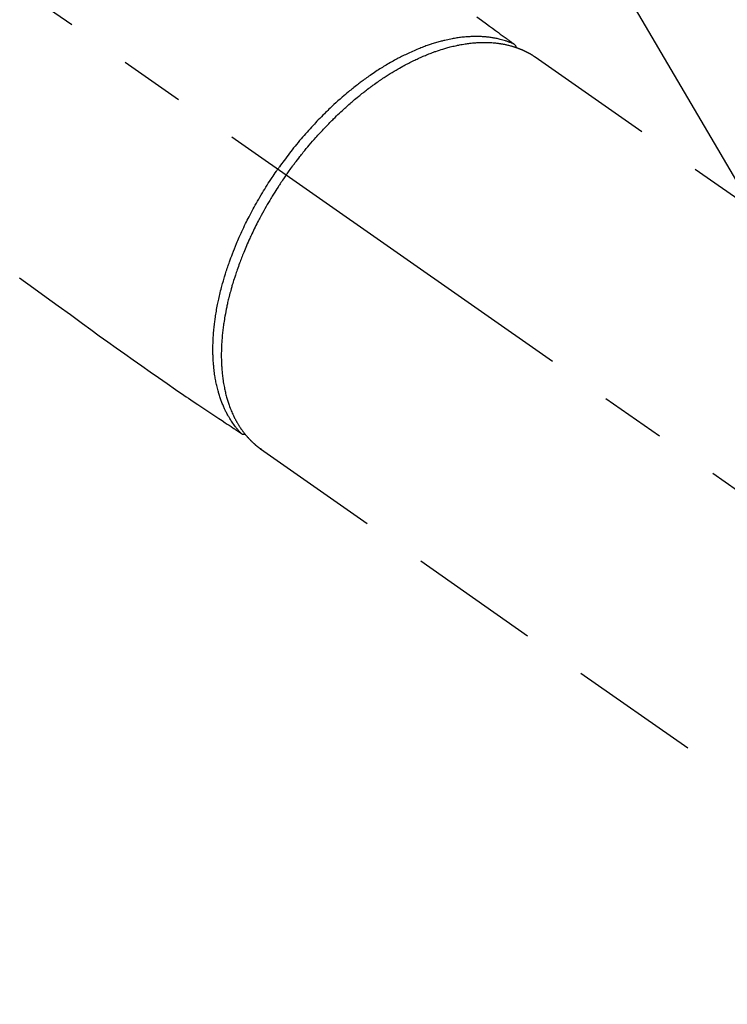
# Model space of a CAD drawing. Extents: x 0 to 26473, y -11021 to -2151.
# Drawn here: x 17776 to 17844, y -4134 to -4039 of the extents above; entities that cross this region are included whole.
import ezdxf

# ---------------------------------------------------------------- set-up
doc = ezdxf.new("R2010")
doc.units = 0
doc.header["$LTSCALE"] = 50
doc.header["$MEASUREMENT"] = 0
doc.linetypes.add('CENTER2', pattern=[1.125, 0.75, -0.125, 0.125, -0.125])
doc.linetypes.add('HIDDEN', pattern=[0.375, 0.25, -0.125])
doc.layers.get('0').update_dxf_attribs({"linetype": 'CONTINUOUS'})
doc.layers.add('150-機器', color=8, linetype='CONTINUOUS')
doc.layers.add('160-文字', color=254, linetype='CONTINUOUS')
doc.styles.add('KH001', font='txt')
doc.dimstyles.new('KH1xx030', dxfattribs={"dimscale": 30, "dimtxt": 2, "dimasz": 0.6, "dimexe": 0.3, "dimexo": 1.2, "dimgap": 0.5, "dimtad": 3, "dimdec": 1, "dimdsep": 46, "dimlunit": 6, "dimtxsty": 'KH001', "dimblk": 'DOT', "dimcen": 1, "dimdle": 1, "dimclrd": 256, "dimclre": 256, "dimclrt": 256, "dimadec": 0, "dimazin": 0, "dimtfac": 1, "dimtdec": 1, "dimtix": 1, "dimtmove": 2, "dimatfit": 3, "dimldrblk": 'CLOSEDBLANK', "dimfxl": 1, "dimtolj": 1, "dimtzin": 0, "dimlwd": -1, "dimlwe": -1, "dimarcsym": 0})

# ---------------------------------------------------------------- blocks, each defined once
blk = doc.blocks.new('F402_H')
at = {"layer": '150-機器', "color": 13, "linetype": 'CENTER2'}
blk.add_line((0, 0), (244.018, -170.863), dxfattribs=at)
at = {"layer": '150-機器', "color": 13, "linetype": 'HIDDEN'}
for p, q in [((167.274, -89.124), (227.617, -131.376)), ((141.06, -126.775), (140.96, -126.704)), ((140.96, -126.704), (201.303, -168.957))]:
    blk.add_line(p, q, dxfattribs=at)
for points in [[(161.703, -85.284), (162.16, -85.619), (162.617, -85.955), (162.904, -86.166), (163.191, -86.377), (163.479, -86.589), (163.766, -86.8), (163.949, -86.934), (164.131, -87.068), (164.314, -87.202), (164.497, -87.337), (164.561, -87.384), (164.625, -87.431), (164.689, -87.478), (164.753, -87.525), (164.827, -87.579), (164.9, -87.633), (164.974, -87.687), (165.047, -87.741), (165.085, -87.769), (165.122, -87.796), (165.159, -87.824), (165.196, -87.851), (165.213, -87.863), (165.23, -87.876), (165.247, -87.888), (165.263, -87.9), (165.276, -87.91), (165.289, -87.92), (165.302, -87.93), (165.314, -87.94), (165.322, -87.947), (165.33, -87.955), (165.338, -87.963), (165.345, -87.971), (165.352, -87.979), (165.359, -87.987), (165.366, -87.996), (165.372, -88.005), (165.379, -88.016), (165.386, -88.026), (165.393, -88.037), (165.4, -88.048), (165.405, -88.058), (165.411, -88.069), (165.416, -88.08), (165.42, -88.091), (165.423, -88.098), (165.425, -88.104), (165.427, -88.11), (165.429, -88.117), (165.432, -88.128), (165.435, -88.139), (165.438, -88.15), (165.441, -88.161), (165.442, -88.163), (165.443, -88.165), (165.443, -88.167), (165.444, -88.169), (165.447, -88.181), (165.449, -88.194), (165.451, -88.207), (165.452, -88.22)], [(117.861, -110.3), (119.252, -111.309), (120.416, -112.152), (121.581, -112.995), (122.745, -113.839), (123.908, -114.684), (124.714, -115.272), (125.52, -115.86), (126.328, -116.445), (127.139, -117.027), (127.953, -117.602), (128.769, -118.172), (129.587, -118.741), (130.403, -119.312), (131.207, -119.882), (132.011, -120.451), (132.818, -121.017), (133.632, -121.573), (133.849, -121.719), (134.067, -121.865), (134.285, -122.01), (134.503, -122.154), (134.975, -122.468), (135.447, -122.783), (135.918, -123.097), (136.389, -123.412), (136.686, -123.609), (136.983, -123.807), (137.28, -124.005), (137.576, -124.203), (137.765, -124.328), (137.954, -124.454), (138.142, -124.58), (138.331, -124.706), (138.397, -124.75), (138.463, -124.794), (138.529, -124.838), (138.596, -124.882), (138.671, -124.933), (138.747, -124.983), (138.823, -125.034), (138.899, -125.084), (138.938, -125.11), (138.976, -125.136), (139.015, -125.161), (139.053, -125.187), (139.071, -125.199), (139.088, -125.21), (139.105, -125.222), (139.123, -125.233), (139.136, -125.242), (139.15, -125.251), (139.164, -125.259), (139.178, -125.267), (139.187, -125.272), (139.197, -125.277), (139.207, -125.282), (139.217, -125.286), (139.227, -125.29), (139.237, -125.293), (139.248, -125.297), (139.258, -125.299), (139.271, -125.303), (139.283, -125.306), (139.295, -125.309), (139.308, -125.311), (139.32, -125.313), (139.332, -125.314), (139.344, -125.315), (139.356, -125.315), (139.363, -125.315), (139.369, -125.315), (139.376, -125.315), (139.383, -125.315), (139.394, -125.314), (139.405, -125.313), (139.417, -125.312), (139.428, -125.311), (139.43, -125.311), (139.432, -125.311), (139.434, -125.311), (139.437, -125.311), (139.45, -125.31), (139.462, -125.307), (139.475, -125.304), (139.488, -125.301)], [(165.249, -87.889), (165.194, -87.866), (165.139, -87.843), (165.084, -87.82), (165.029, -87.798), (164.973, -87.775), (164.917, -87.753), (164.86, -87.732), (164.804, -87.711), (164.776, -87.7), (164.747, -87.69), (164.719, -87.68), (164.69, -87.67), (164.632, -87.65), (164.575, -87.631), (164.517, -87.612), (164.459, -87.593), (164.332, -87.554), (164.204, -87.517), (164.076, -87.481), (163.947, -87.448), (163.846, -87.424), (163.745, -87.4), (163.643, -87.379), (163.541, -87.358), (163.47, -87.344), (163.398, -87.33), (163.326, -87.317), (163.254, -87.305), (163.159, -87.289), (163.065, -87.275), (162.97, -87.262), (162.876, -87.249), (162.801, -87.24), (162.727, -87.232), (162.652, -87.224), (162.577, -87.217), (162.49, -87.209), (162.404, -87.202), (162.317, -87.196), (162.23, -87.191), (162.132, -87.185), (162.033, -87.181), (161.934, -87.178), (161.836, -87.175), (161.746, -87.174), (161.657, -87.173), (161.568, -87.173), (161.479, -87.174), (161.366, -87.175), (161.252, -87.178), (161.139, -87.182), (161.026, -87.188), (160.934, -87.193), (160.842, -87.198), (160.751, -87.205), (160.659, -87.212), (160.531, -87.223), (160.404, -87.236), (160.276, -87.25), (160.149, -87.265), (160.03, -87.28), (159.912, -87.296), (159.795, -87.313), (159.677, -87.332), (159.558, -87.351), (159.439, -87.372), (159.32, -87.394), (159.201, -87.417), (159.056, -87.446), (158.911, -87.477), (158.766, -87.509), (158.622, -87.543), (158.537, -87.563), (158.451, -87.584), (158.366, -87.606), (158.281, -87.628), (158.171, -87.657), (158.06, -87.687), (157.95, -87.718), (157.84, -87.75), (157.729, -87.783), (157.617, -87.817), (157.506, -87.851), (157.395, -87.886), (157.308, -87.915), (157.221, -87.943), (157.134, -87.973), (157.048, -88.002), (156.935, -88.042), (156.822, -88.082), (156.71, -88.123), (156.598, -88.165), (156.472, -88.212), (156.346, -88.261), (156.221, -88.311), (156.096, -88.361), (155.957, -88.418), (155.818, -88.476), (155.679, -88.536), (155.541, -88.596), (155.401, -88.658), (155.261, -88.722), (155.122, -88.787), (154.984, -88.852), (154.856, -88.914), (154.729, -88.976), (154.602, -89.039), (154.475, -89.102), (154.373, -89.155), (154.271, -89.207), (154.17, -89.261), (154.069, -89.314), (153.94, -89.383), (153.813, -89.453), (153.685, -89.523), (153.559, -89.594), (153.417, -89.674), (153.277, -89.756), (153.137, -89.838), (152.997, -89.921), (152.883, -89.99), (152.768, -90.06), (152.654, -90.131), (152.54, -90.202), (152.412, -90.283), (152.285, -90.364), (152.158, -90.446), (152.031, -90.529), (151.891, -90.622), (151.751, -90.716), (151.612, -90.811), (151.473, -90.906), (151.359, -90.986), (151.245, -91.066), (151.131, -91.147), (151.018, -91.228), (150.917, -91.301), (150.816, -91.375), (150.715, -91.449), (150.615, -91.524), (150.527, -91.59), (150.439, -91.657), (150.351, -91.723), (150.264, -91.791), (150.151, -91.878), (150.038, -91.966), (149.926, -92.055), (149.815, -92.143), (149.713, -92.225), (149.612, -92.306), (149.511, -92.388), (149.411, -92.471), (149.254, -92.601), (149.098, -92.732), (148.943, -92.864), (148.789, -92.997), (148.59, -93.172), (148.392, -93.348), (148.196, -93.526), (148, -93.705), (147.88, -93.816), (147.761, -93.928), (147.642, -94.041), (147.523, -94.154), (147.415, -94.257), (147.308, -94.361), (147.201, -94.466), (147.095, -94.571), (146.945, -94.72), (146.797, -94.869), (146.649, -95.02), (146.502, -95.172), (146.376, -95.303), (146.251, -95.435), (146.127, -95.568), (146.003, -95.701), (145.858, -95.858), (145.714, -96.015), (145.571, -96.174), (145.429, -96.333), (145.288, -96.494), (145.147, -96.655), (145.007, -96.818), (144.868, -96.981), (144.719, -97.157), (144.571, -97.335), (144.425, -97.513), (144.279, -97.693), (144.144, -97.861), (144.01, -98.03), (143.876, -98.199), (143.744, -98.37), (143.612, -98.542), (143.481, -98.714), (143.351, -98.887), (143.222, -99.061), (143.112, -99.211), (143.003, -99.361), (142.894, -99.512), (142.786, -99.663), (142.749, -99.716), (142.711, -99.769), (142.674, -99.822), (142.636, -99.875)], [(143.44, -100.438), (143.508, -100.342), (143.576, -100.246), (143.644, -100.15), (143.712, -100.054), (143.796, -99.937), (143.881, -99.82), (143.966, -99.703), (144.052, -99.587), (144.106, -99.515), (144.16, -99.443), (144.214, -99.371), (144.269, -99.298), (144.389, -99.141), (144.509, -98.983), (144.63, -98.827), (144.752, -98.67), (144.83, -98.571), (144.909, -98.472), (144.988, -98.374), (145.067, -98.276), (145.209, -98.1), (145.352, -97.926), (145.497, -97.752), (145.642, -97.579), (145.798, -97.397), (145.955, -97.215), (146.112, -97.034), (146.271, -96.854), (146.366, -96.748), (146.461, -96.642), (146.557, -96.536), (146.653, -96.431), (146.773, -96.301), (146.893, -96.171), (147.014, -96.041), (147.136, -95.913), (147.258, -95.785), (147.38, -95.658), (147.503, -95.532), (147.627, -95.406), (147.713, -95.319), (147.8, -95.233), (147.887, -95.146), (147.974, -95.06), (148.111, -94.926), (148.249, -94.792), (148.387, -94.66), (148.526, -94.528), (148.652, -94.409), (148.779, -94.291), (148.906, -94.174), (149.033, -94.057), (149.135, -93.965), (149.238, -93.873), (149.34, -93.781), (149.444, -93.69), (149.546, -93.601), (149.649, -93.511), (149.752, -93.423), (149.856, -93.334), (149.986, -93.225), (150.116, -93.116), (150.246, -93.009), (150.377, -92.901), (150.481, -92.817), (150.586, -92.733), (150.691, -92.649), (150.796, -92.565), (150.875, -92.504), (150.954, -92.442), (151.033, -92.381), (151.112, -92.32), (151.23, -92.23), (151.349, -92.14), (151.468, -92.051), (151.587, -91.963), (151.667, -91.905), (151.746, -91.847), (151.826, -91.79), (151.905, -91.732), (152.025, -91.648), (152.144, -91.563), (152.264, -91.479), (152.385, -91.396), (152.438, -91.36), (152.491, -91.323), (152.544, -91.287), (152.597, -91.251), (152.703, -91.18), (152.81, -91.109), (152.917, -91.039), (153.025, -90.969), (153.118, -90.909), (153.212, -90.849), (153.305, -90.79), (153.4, -90.731), (153.586, -90.616), (153.773, -90.503), (153.961, -90.391), (154.149, -90.281), (154.296, -90.196), (154.443, -90.113), (154.591, -90.031), (154.739, -89.95), (154.846, -89.892), (154.953, -89.835), (155.06, -89.779), (155.168, -89.724), (155.287, -89.662), (155.407, -89.602), (155.527, -89.542), (155.648, -89.483), (155.754, -89.432), (155.861, -89.381), (155.968, -89.331), (156.075, -89.281), (156.194, -89.227), (156.314, -89.174), (156.434, -89.121), (156.554, -89.069), (156.659, -89.024), (156.765, -88.98), (156.871, -88.936), (156.978, -88.893), (157.096, -88.846), (157.215, -88.8), (157.334, -88.754), (157.453, -88.71), (157.531, -88.681), (157.61, -88.652), (157.689, -88.624), (157.767, -88.596), (157.936, -88.538), (158.105, -88.481), (158.275, -88.427), (158.446, -88.374), (158.536, -88.346), (158.627, -88.32), (158.717, -88.294), (158.808, -88.268), (158.923, -88.236), (159.039, -88.205), (159.155, -88.175), (159.27, -88.145), (159.397, -88.114), (159.525, -88.084), (159.652, -88.056), (159.78, -88.028), (159.843, -88.015), (159.906, -88.002), (159.969, -87.989), (160.033, -87.976), (160.17, -87.95), (160.307, -87.926), (160.445, -87.903), (160.583, -87.881), (160.694, -87.864), (160.806, -87.849), (160.917, -87.834), (161.029, -87.82), (161.15, -87.806), (161.272, -87.794), (161.394, -87.782), (161.516, -87.772), (161.612, -87.765), (161.709, -87.758), (161.805, -87.753), (161.901, -87.748), (162.008, -87.743), (162.114, -87.74), (162.221, -87.738), (162.328, -87.736), (162.468, -87.736), (162.607, -87.738), (162.747, -87.741), (162.887, -87.747), (163.013, -87.753), (163.138, -87.761), (163.264, -87.771), (163.389, -87.782), (163.479, -87.791), (163.568, -87.801), (163.657, -87.811), (163.747, -87.823), (163.802, -87.83), (163.857, -87.838), (163.913, -87.846), (163.968, -87.855), (164.012, -87.862), (164.055, -87.869), (164.099, -87.876), (164.143, -87.883), (164.207, -87.895), (164.272, -87.907), (164.337, -87.92), (164.401, -87.933), (164.444, -87.942), (164.487, -87.951), (164.53, -87.96), (164.573, -87.97), (164.657, -87.99), (164.741, -88.01), (164.826, -88.032), (164.91, -88.054), (164.956, -88.067), (165.003, -88.08), (165.05, -88.093), (165.096, -88.107), (165.142, -88.12), (165.188, -88.135), (165.234, -88.149), (165.28, -88.163), (165.305, -88.171), (165.331, -88.18), (165.356, -88.188), (165.381, -88.196), (165.399, -88.202), (165.417, -88.208), (165.434, -88.214), (165.452, -88.22), (165.489, -88.233), (165.527, -88.247), (165.565, -88.26), (165.602, -88.273), (165.617, -88.279), (165.632, -88.284), (165.647, -88.29), (165.662, -88.296), (165.682, -88.303), (165.702, -88.311), (165.721, -88.318), (165.741, -88.326), (165.766, -88.335), (165.79, -88.345), (165.815, -88.354), (165.839, -88.364), (165.859, -88.372), (165.878, -88.38), (165.898, -88.388), (165.917, -88.397), (165.946, -88.409), (165.975, -88.421), (166.004, -88.433), (166.033, -88.445), (166.062, -88.458), (166.091, -88.47), (166.12, -88.483), (166.148, -88.496), (166.177, -88.509), (166.205, -88.523), (166.234, -88.536), (166.262, -88.549), (166.281, -88.558), (166.3, -88.567), (166.319, -88.576), (166.337, -88.585), (166.365, -88.598), (166.393, -88.612), (166.421, -88.626), (166.449, -88.64), (166.477, -88.654), (166.505, -88.668), (166.533, -88.683), (166.56, -88.697), (166.579, -88.707), (166.597, -88.717), (166.616, -88.727), (166.634, -88.737), (166.67, -88.756), (166.706, -88.776), (166.743, -88.797), (166.779, -88.817), (166.806, -88.833), (166.833, -88.848), (166.86, -88.864), (166.887, -88.88), (166.914, -88.895), (166.94, -88.911), (166.967, -88.927), (166.993, -88.943), (167.02, -88.96), (167.046, -88.976), (167.073, -88.993), (167.099, -89.01), (167.125, -89.027), (167.152, -89.043), (167.178, -89.06), (167.204, -89.077), (167.221, -89.089), (167.239, -89.1), (167.256, -89.112), (167.274, -89.124)], [(139.107, -125.223), (139.067, -125.179), (139.026, -125.136), (138.986, -125.092), (138.946, -125.048), (138.906, -125.003), (138.866, -124.958), (138.827, -124.912), (138.787, -124.866), (138.768, -124.843), (138.749, -124.82), (138.729, -124.797), (138.71, -124.773), (138.672, -124.726), (138.634, -124.678), (138.596, -124.63), (138.559, -124.582), (138.479, -124.476), (138.4, -124.369), (138.323, -124.26), (138.247, -124.151), (138.19, -124.064), (138.134, -123.977), (138.078, -123.889), (138.024, -123.801), (137.986, -123.738), (137.949, -123.675), (137.912, -123.612), (137.875, -123.548), (137.829, -123.465), (137.783, -123.381), (137.738, -123.297), (137.694, -123.212), (137.66, -123.145), (137.627, -123.078), (137.594, -123.01), (137.562, -122.943), (137.525, -122.864), (137.489, -122.785), (137.453, -122.705), (137.418, -122.626), (137.38, -122.535), (137.342, -122.444), (137.305, -122.352), (137.269, -122.26), (137.237, -122.177), (137.206, -122.093), (137.175, -122.009), (137.145, -121.925), (137.108, -121.818), (137.072, -121.711), (137.037, -121.603), (137.004, -121.495), (136.977, -121.407), (136.951, -121.319), (136.926, -121.231), (136.901, -121.142), (136.868, -121.018), (136.836, -120.894), (136.806, -120.769), (136.776, -120.644), (136.75, -120.528), (136.725, -120.412), (136.701, -120.295), (136.678, -120.178), (136.655, -120.059), (136.634, -119.94), (136.614, -119.821), (136.595, -119.701), (136.573, -119.555), (136.552, -119.409), (136.533, -119.262), (136.515, -119.115), (136.505, -119.027), (136.496, -118.94), (136.487, -118.853), (136.479, -118.765), (136.468, -118.651), (136.459, -118.537), (136.45, -118.423), (136.442, -118.309), (136.435, -118.193), (136.429, -118.077), (136.423, -117.96), (136.419, -117.844), (136.415, -117.753), (136.412, -117.661), (136.41, -117.57), (136.408, -117.478), (136.407, -117.358), (136.406, -117.239), (136.406, -117.119), (136.407, -117), (136.409, -116.865), (136.412, -116.73), (136.416, -116.596), (136.42, -116.461), (136.426, -116.311), (136.433, -116.16), (136.442, -116.01), (136.451, -115.859), (136.462, -115.706), (136.474, -115.553), (136.487, -115.401), (136.501, -115.248), (136.515, -115.107), (136.53, -114.966), (136.546, -114.825), (136.562, -114.684), (136.577, -114.571), (136.591, -114.457), (136.607, -114.343), (136.623, -114.23), (136.643, -114.086), (136.665, -113.942), (136.688, -113.798), (136.711, -113.655), (136.738, -113.495), (136.766, -113.335), (136.796, -113.175), (136.826, -113.016), (136.852, -112.884), (136.879, -112.753), (136.906, -112.621), (136.934, -112.49), (136.966, -112.342), (136.999, -112.195), (137.032, -112.047), (137.067, -111.9), (137.106, -111.736), (137.147, -111.573), (137.189, -111.41), (137.231, -111.247), (137.267, -111.112), (137.303, -110.977), (137.34, -110.843), (137.377, -110.709), (137.412, -110.588), (137.446, -110.468), (137.482, -110.348), (137.518, -110.229), (137.55, -110.123), (137.582, -110.018), (137.615, -109.913), (137.648, -109.807), (137.692, -109.671), (137.736, -109.536), (137.781, -109.4), (137.826, -109.265), (137.868, -109.142), (137.91, -109.019), (137.953, -108.896), (137.996, -108.774), (138.064, -108.582), (138.134, -108.391), (138.205, -108.2), (138.278, -108.009), (138.374, -107.762), (138.472, -107.516), (138.571, -107.271), (138.673, -107.026), (138.737, -106.875), (138.801, -106.724), (138.866, -106.574), (138.931, -106.424), (138.992, -106.287), (139.053, -106.151), (139.115, -106.014), (139.177, -105.879), (139.266, -105.687), (139.355, -105.496), (139.447, -105.306), (139.539, -105.117), (139.619, -104.953), (139.7, -104.79), (139.782, -104.628), (139.865, -104.466), (139.963, -104.276), (140.062, -104.088), (140.162, -103.899), (140.263, -103.711), (140.366, -103.523), (140.469, -103.335), (140.574, -103.148), (140.68, -102.962), (140.795, -102.762), (140.911, -102.562), (141.029, -102.363), (141.147, -102.165), (141.259, -101.981), (141.372, -101.797), (141.486, -101.614), (141.601, -101.431), (141.717, -101.248), (141.834, -101.066), (141.953, -100.885), (142.072, -100.704), (142.175, -100.549), (142.279, -100.395), (142.383, -100.242), (142.488, -100.088), (142.525, -100.035), (142.562, -99.982), (142.599, -99.928), (142.636, -99.875)], [(143.44, -100.438), (143.373, -100.534), (143.306, -100.631), (143.239, -100.728), (143.172, -100.824), (143.091, -100.944), (143.01, -101.063), (142.93, -101.183), (142.85, -101.304), (142.801, -101.379), (142.751, -101.455), (142.702, -101.53), (142.653, -101.606), (142.546, -101.773), (142.439, -101.94), (142.333, -102.108), (142.228, -102.276), (142.162, -102.383), (142.096, -102.49), (142.03, -102.598), (141.964, -102.706), (141.848, -102.9), (141.734, -103.094), (141.62, -103.289), (141.507, -103.485), (141.389, -103.694), (141.272, -103.903), (141.156, -104.113), (141.041, -104.324), (140.973, -104.449), (140.906, -104.575), (140.84, -104.701), (140.774, -104.827), (140.692, -104.984), (140.611, -105.142), (140.531, -105.3), (140.452, -105.459), (140.374, -105.617), (140.297, -105.775), (140.22, -105.934), (140.144, -106.093), (140.092, -106.204), (140.04, -106.315), (139.989, -106.426), (139.938, -106.538), (139.858, -106.712), (139.78, -106.888), (139.702, -107.063), (139.626, -107.239), (139.557, -107.398), (139.49, -107.557), (139.423, -107.716), (139.357, -107.876), (139.305, -108.004), (139.254, -108.131), (139.203, -108.259), (139.153, -108.387), (139.104, -108.514), (139.055, -108.641), (139.007, -108.769), (138.959, -108.897), (138.901, -109.056), (138.843, -109.215), (138.787, -109.374), (138.731, -109.534), (138.687, -109.661), (138.644, -109.788), (138.601, -109.915), (138.558, -110.043), (138.527, -110.138), (138.496, -110.233), (138.466, -110.328), (138.436, -110.423), (138.391, -110.565), (138.348, -110.707), (138.305, -110.85), (138.262, -110.992), (138.235, -111.087), (138.208, -111.181), (138.181, -111.276), (138.155, -111.37), (138.116, -111.511), (138.078, -111.652), (138.04, -111.794), (138.003, -111.936), (137.987, -111.998), (137.971, -112.06), (137.955, -112.122), (137.939, -112.184), (137.908, -112.309), (137.878, -112.433), (137.849, -112.558), (137.82, -112.683), (137.796, -112.791), (137.771, -112.9), (137.748, -113.008), (137.725, -113.117), (137.68, -113.331), (137.638, -113.545), (137.597, -113.76), (137.558, -113.975), (137.529, -114.142), (137.501, -114.309), (137.474, -114.476), (137.449, -114.643), (137.431, -114.763), (137.415, -114.882), (137.399, -115.003), (137.383, -115.123), (137.366, -115.256), (137.35, -115.389), (137.335, -115.523), (137.321, -115.656), (137.309, -115.774), (137.298, -115.891), (137.288, -116.009), (137.278, -116.127), (137.268, -116.257), (137.258, -116.388), (137.25, -116.518), (137.242, -116.649), (137.236, -116.764), (137.23, -116.878), (137.226, -116.993), (137.222, -117.107), (137.218, -117.235), (137.215, -117.362), (137.213, -117.49), (137.212, -117.617), (137.212, -117.7), (137.212, -117.784), (137.212, -117.868), (137.213, -117.951), (137.216, -118.13), (137.221, -118.308), (137.227, -118.486), (137.236, -118.665), (137.241, -118.759), (137.247, -118.853), (137.254, -118.947), (137.26, -119.041), (137.27, -119.161), (137.28, -119.28), (137.291, -119.399), (137.303, -119.518), (137.317, -119.648), (137.333, -119.777), (137.35, -119.907), (137.367, -120.037), (137.376, -120.1), (137.386, -120.164), (137.395, -120.228), (137.405, -120.292), (137.428, -120.43), (137.452, -120.567), (137.477, -120.705), (137.503, -120.842), (137.526, -120.952), (137.549, -121.062), (137.574, -121.172), (137.599, -121.281), (137.628, -121.4), (137.657, -121.519), (137.688, -121.638), (137.721, -121.756), (137.747, -121.849), (137.773, -121.941), (137.801, -122.033), (137.829, -122.126), (137.862, -122.227), (137.895, -122.329), (137.929, -122.43), (137.965, -122.531), (138.012, -122.662), (138.062, -122.793), (138.113, -122.923), (138.165, -123.052), (138.214, -123.168), (138.265, -123.284), (138.317, -123.398), (138.37, -123.513), (138.409, -123.594), (138.449, -123.674), (138.49, -123.754), (138.531, -123.834), (138.557, -123.884), (138.583, -123.933), (138.61, -123.982), (138.637, -124.031), (138.658, -124.07), (138.68, -124.109), (138.701, -124.147), (138.723, -124.186), (138.756, -124.243), (138.79, -124.299), (138.824, -124.356), (138.858, -124.412), (138.882, -124.449), (138.905, -124.486), (138.928, -124.523), (138.952, -124.56), (138.999, -124.633), (139.047, -124.705), (139.096, -124.777), (139.146, -124.848), (139.174, -124.888), (139.202, -124.927), (139.231, -124.967), (139.259, -125.006), (139.288, -125.044), (139.317, -125.082), (139.346, -125.121), (139.375, -125.159), (139.392, -125.18), (139.408, -125.201), (139.424, -125.222), (139.441, -125.243), (139.453, -125.257), (139.464, -125.272), (139.476, -125.286), (139.488, -125.301), (139.513, -125.332), (139.538, -125.362), (139.563, -125.393), (139.589, -125.424), (139.599, -125.436), (139.61, -125.448), (139.62, -125.46), (139.63, -125.472), (139.644, -125.488), (139.658, -125.505), (139.672, -125.521), (139.686, -125.537), (139.703, -125.557), (139.72, -125.576), (139.738, -125.596), (139.755, -125.616), (139.77, -125.631), (139.784, -125.647), (139.798, -125.662), (139.813, -125.678), (139.834, -125.701), (139.855, -125.724), (139.876, -125.747), (139.898, -125.77), (139.92, -125.793), (139.941, -125.816), (139.963, -125.838), (139.985, -125.861), (140.008, -125.883), (140.03, -125.905), (140.052, -125.928), (140.074, -125.95), (140.089, -125.964), (140.104, -125.979), (140.118, -125.994), (140.133, -126.008), (140.156, -126.03), (140.178, -126.052), (140.201, -126.073), (140.224, -126.095), (140.246, -126.116), (140.269, -126.137), (140.292, -126.158), (140.315, -126.179), (140.331, -126.193), (140.346, -126.207), (140.362, -126.221), (140.377, -126.235), (140.408, -126.262), (140.44, -126.29), (140.471, -126.317), (140.502, -126.343), (140.526, -126.364), (140.55, -126.384), (140.574, -126.404), (140.598, -126.424), (140.622, -126.444), (140.646, -126.463), (140.67, -126.483), (140.694, -126.502), (140.719, -126.521), (140.743, -126.541), (140.768, -126.56), (140.793, -126.579), (140.818, -126.598), (140.843, -126.617), (140.867, -126.635), (140.892, -126.654), (140.909, -126.667), (140.926, -126.679), (140.943, -126.691), (140.96, -126.704)]]:
    blk.add_lwpolyline(points, dxfattribs=at)
blk = doc.blocks.new('_ClosedBlank')
at = {"color": 0, "linetype": 'ByBlock', "lineweight": -2}
for p, q in [((-1, 0.1667), (0, 0)), ((-1, 0.1667), (-1, -0.1667)), ((0, 0), (-1, -0.1667))]:
    blk.add_line(p, q, dxfattribs=at)
blk = doc.blocks.new('_Dot')
at = {"color": 0, "linetype": 'ByBlock', "lineweight": -2}
blk.add_line((-0.5, 0), (-1, 0), dxfattribs=at)
at = {"color": 0, "linetype": 'ByBlock', "const_width": 0.5}
blk.add_lwpolyline([(-0.25, 0, 1), (0.25, 0, 1)], format="xyb", close=True, dxfattribs=at)

msp = doc.modelspace()

# ---------------------------------------------------------------- block references
at = {"layer": '150-機器'}
msp.add_blockref('F402_H', (17658.325, -3953.614), dxfattribs=at)

# ---------------------------------------------------------------- leaders
at = {"layer": '160-文字', "annotation_type": 0, "has_hookline": 1, "hookline_direction": 0}
for points, text_width in [([(17781.325, -3946.426), (18390.079, -4982.782), (18390.679, -4982.782)], 964.26), ([(17458.773, -3975.02), (17885.576, -5527.851), (17886.176, -5527.851)], 1357.92)]:
    msp.add_leader(points, dimstyle='KH1xx030', override={"dimgap": 0.5, "dimtad": 1}, dxfattribs=dict(at, text_width=text_width))
at = {"layer": '160-文字'}
msp.add_leader([(17541.325, -3953.807), (18372.679, -4982.782)], dimstyle='KH1xx030', override={"dimgap": 0.5, "dimtad": 1}, dxfattribs=at)

doc.saveas('drawing.dxf')
